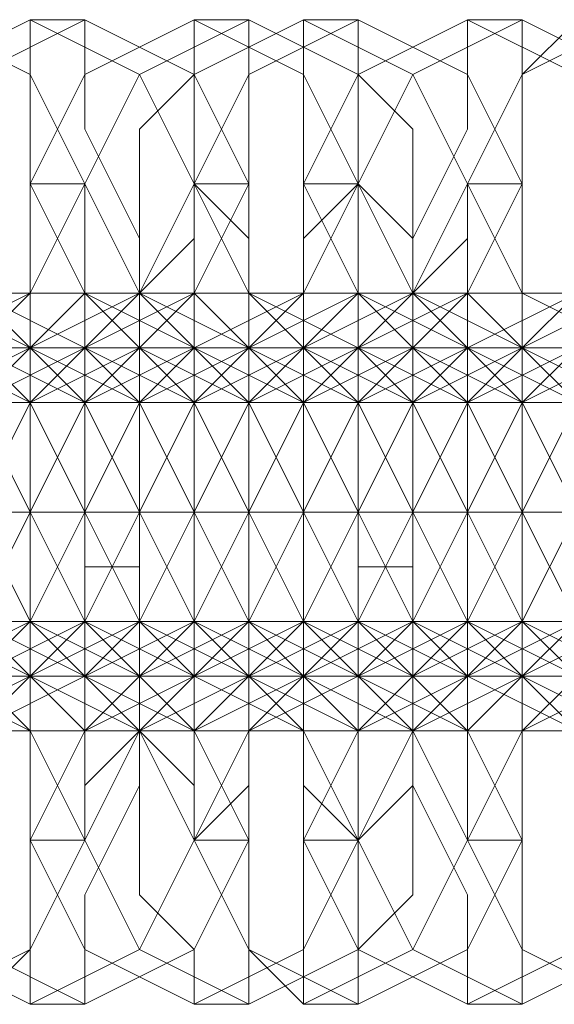
# Model space of a CAD drawing. Units: millimetres. Extents: x 1553 to 5732, y -906 to 6894.
# Drawn here: x 2630 to 2641, y 2982 to 3002 of the extents above; entities that cross this region are included whole.
import ezdxf

# ---------------------------------------------------------------- set-up
doc = ezdxf.new("R2010")
doc.units = ezdxf.units.MM
doc.header["$LTSCALE"] = 0.2
doc.layers.add('kæde', color=253, linetype='Continuous', lineweight=9)

msp = doc.modelspace()

# ---------------------------------------------------------------- linework, layer by layer
at = {"layer": 'kæde', "flags": 128}
for points in [[(2627.863, 3001.883), (2630.07, 3000.78), (2630.07, 2998.574), (2630.07, 2996.368), (2627.863, 2995.264), (2625.657, 2996.368), (2624.554, 2998.574), (2625.657, 3000.78), (2627.863, 3001.883)], [(2627.863, 3001.883), (2630.07, 3000.78), (2631.173, 2998.574), (2630.07, 2996.368), (2628.967, 2995.264), (2626.76, 2996.368), (2625.657, 2998.574), (2626.76, 3000.78), (2627.863, 3001.883)], [(2630.07, 3001.883), (2632.276, 3000.78), (2633.379, 2998.574), (2632.276, 2996.368), (2630.07, 2995.264), (2627.863, 2996.368), (2627.863, 2998.574), (2627.863, 3000.78), (2630.07, 3001.883)], [(2631.173, 3001.883), (2633.379, 3000.78), (2634.482, 2998.574), (2633.379, 2996.368), (2631.173, 2995.264), (2628.967, 2996.368), (2627.863, 2998.574), (2628.967, 3000.78), (2631.173, 3001.883)], [(2633.379, 3001.883), (2635.585, 3000.78), (2636.688, 2998.574), (2635.585, 2996.368), (2633.379, 2995.264), (2631.173, 2996.368), (2630.07, 2998.574), (2631.173, 3000.78), (2633.379, 3001.883)], [(2631.173, 2982.027), (2631.173, 2983.13), (2631.173, 2984.233), (2632.276, 2986.439), (2632.276, 2988.646), (2632.276, 2991.955), (2632.276, 2995.264), (2632.276, 2997.471), (2631.173, 2999.677), (2631.173, 3000.78), (2631.173, 3001.883), (2630.07, 3001.883), (2630.07, 3000.78), (2630.07, 2999.677), (2630.07, 2997.471), (2630.07, 2995.264), (2630.07, 2991.955), (2630.07, 2988.646), (2630.07, 2986.439), (2630.07, 2984.233), (2630.07, 2983.13), (2630.07, 2982.027)], [(2634.482, 3001.883), (2636.688, 3000.78), (2636.688, 2998.574), (2636.688, 2996.368), (2634.482, 2995.264), (2632.276, 2996.368), (2631.173, 2998.574), (2632.276, 3000.78), (2634.482, 3001.883)], [(2634.482, 2982.027), (2634.482, 2983.13), (2634.482, 2984.233), (2634.482, 2986.439), (2634.482, 2988.646), (2634.482, 2991.955), (2634.482, 2995.264), (2634.482, 2997.471), (2634.482, 2999.677), (2634.482, 3000.78), (2634.482, 3001.883), (2633.379, 3001.883), (2633.379, 3000.78), (2632.276, 2999.677), (2632.276, 2997.471), (2632.276, 2995.264), (2632.276, 2991.955), (2632.276, 2988.646), (2632.276, 2986.439), (2632.276, 2984.233), (2633.379, 2983.13), (2633.379, 2982.027)], [(2635.585, 3001.883), (2637.792, 3000.78), (2638.895, 2998.574), (2637.792, 2996.368), (2635.585, 2995.264), (2634.482, 2996.368), (2633.379, 2998.574), (2633.379, 3000.78), (2635.585, 3001.883)], [(2636.688, 3001.883), (2638.895, 3000.78), (2639.998, 2998.574), (2638.895, 2996.368), (2636.688, 2995.264), (2634.482, 2996.368), (2633.379, 2998.574), (2634.482, 3000.78), (2636.688, 3001.883)], [(2638.895, 3001.883), (2641.101, 3000.78), (2642.204, 2998.574), (2641.101, 2996.368), (2638.895, 2995.264), (2636.688, 2996.368), (2635.585, 2998.574), (2636.688, 3000.78), (2638.895, 3001.883)], [(2636.688, 2982.027), (2636.688, 2983.13), (2637.792, 2984.233), (2637.792, 2986.439), (2637.792, 2988.646), (2637.792, 2991.955), (2637.792, 2995.264), (2637.792, 2997.471), (2637.792, 2999.677), (2636.688, 3000.78), (2636.688, 3001.883), (2635.585, 3001.883), (2635.585, 3000.78), (2635.585, 2999.677), (2635.585, 2997.471), (2635.585, 2995.264), (2635.585, 2991.955), (2635.585, 2988.646), (2635.585, 2986.439), (2635.585, 2984.233), (2635.585, 2983.13), (2635.585, 2982.027)], [(2639.998, 3001.883), (2642.204, 3000.78), (2642.204, 2998.574), (2642.204, 2996.368), (2639.998, 2995.264), (2637.792, 2996.368), (2636.688, 2998.574), (2637.792, 3000.78), (2639.998, 3001.883)], [(2639.998, 2982.027), (2639.998, 2983.13), (2639.998, 2984.233), (2639.998, 2986.439), (2639.998, 2988.646), (2639.998, 2991.955), (2639.998, 2995.264), (2639.998, 2997.471), (2639.998, 2999.677), (2639.998, 3000.78), (2639.998, 3001.883), (2638.895, 3001.883), (2638.895, 3000.78), (2638.895, 2999.677), (2637.792, 2997.471), (2637.792, 2995.264), (2637.792, 2991.955), (2637.792, 2988.646), (2637.792, 2986.439), (2638.895, 2984.233), (2638.895, 2983.13), (2638.895, 2982.027)], [(2641.101, 3001.883), (2643.307, 3000.78), (2644.41, 2998.574), (2643.307, 2996.368), (2642.204, 2995.264), (2639.998, 2996.368), (2638.895, 2998.574), (2639.998, 3000.78), (2641.101, 3001.883)], [(2642.204, 3001.883), (2644.41, 3000.78), (2645.513, 2998.574), (2644.41, 2996.368), (2642.204, 2995.264), (2639.998, 2996.368), (2639.998, 2998.574), (2639.998, 3000.78), (2642.204, 3001.883)], [(2631.173, 2985.336), (2631.173, 2986.439), (2631.173, 2987.543), (2631.173, 2989.749), (2631.173, 2991.955), (2631.173, 2994.161), (2631.173, 2996.368), (2631.173, 2997.471), (2631.173, 2998.574), (2630.07, 2998.574), (2630.07, 2997.471), (2630.07, 2996.368), (2630.07, 2994.161), (2630.07, 2991.955), (2630.07, 2989.749), (2630.07, 2987.543), (2630.07, 2986.439), (2630.07, 2985.336)], [(2631.173, 2985.336), (2631.173, 2986.439), (2632.276, 2987.543), (2632.276, 2989.749), (2632.276, 2991.955), (2632.276, 2994.161), (2632.276, 2996.368), (2631.173, 2998.574), (2630.07, 2998.574), (2630.07, 2996.368), (2630.07, 2994.161), (2630.07, 2991.955), (2630.07, 2989.749), (2630.07, 2987.543), (2630.07, 2986.439), (2630.07, 2985.336)], [(2633.379, 2985.336), (2634.482, 2986.439), (2634.482, 2987.543), (2634.482, 2989.749), (2634.482, 2991.955), (2634.482, 2994.161), (2634.482, 2996.368), (2634.482, 2997.471), (2633.379, 2998.574), (2633.379, 2997.471), (2632.276, 2996.368), (2632.276, 2994.161), (2632.276, 2991.955), (2632.276, 2989.749), (2632.276, 2987.543), (2633.379, 2986.439)], [(2633.379, 2998.574), (2633.379, 2997.471), (2633.379, 2996.368), (2633.379, 2994.161), (2633.379, 2991.955), (2633.379, 2989.749), (2633.379, 2987.543), (2633.379, 2986.439), (2633.379, 2985.336), (2634.482, 2985.336), (2634.482, 2986.439), (2634.482, 2987.543), (2634.482, 2989.749), (2634.482, 2991.955), (2634.482, 2994.161), (2634.482, 2996.368), (2634.482, 2997.471), (2634.482, 2998.574)], [(2636.688, 2985.336), (2636.688, 2986.439), (2636.688, 2987.543), (2636.688, 2989.749), (2636.688, 2991.955), (2636.688, 2994.161), (2636.688, 2996.368), (2636.688, 2997.471), (2636.688, 2998.574), (2635.585, 2998.574), (2635.585, 2997.471), (2635.585, 2996.368), (2635.585, 2994.161), (2635.585, 2991.955), (2635.585, 2989.749), (2635.585, 2987.543), (2635.585, 2986.439), (2635.585, 2985.336)], [(2636.688, 2998.574), (2635.585, 2997.471), (2635.585, 2996.368), (2635.585, 2994.161), (2635.585, 2991.955), (2635.585, 2989.749), (2635.585, 2987.543), (2635.585, 2986.439), (2636.688, 2985.336), (2637.792, 2986.439), (2637.792, 2987.543), (2637.792, 2989.749), (2637.792, 2991.955), (2637.792, 2994.161), (2637.792, 2996.368), (2637.792, 2997.471)], [(2639.998, 2985.336), (2639.998, 2987.543), (2639.998, 2989.749), (2639.998, 2991.955), (2639.998, 2994.161), (2639.998, 2996.368), (2639.998, 2997.471), (2639.998, 2998.574), (2638.895, 2998.574), (2638.895, 2997.471), (2637.792, 2996.368), (2637.792, 2994.161), (2637.792, 2991.955), (2637.792, 2989.749), (2637.792, 2987.543), (2638.895, 2985.336)], [(2639.998, 2998.574), (2638.895, 2998.574), (2638.895, 2997.471), (2638.895, 2996.368), (2638.895, 2994.161), (2638.895, 2991.955), (2638.895, 2989.749), (2638.895, 2987.543), (2638.895, 2986.439), (2638.895, 2985.336), (2639.998, 2985.336), (2639.998, 2986.439), (2639.998, 2987.543), (2639.998, 2989.749), (2639.998, 2991.955), (2639.998, 2994.161), (2639.998, 2996.368), (2639.998, 2997.471)], [(2630.07, 2995.264), (2628.967, 2996.368), (2626.76, 2996.368), (2624.554, 2996.368), (2624.554, 2995.264), (2624.554, 2994.161), (2626.76, 2994.161), (2628.967, 2994.161), (2630.07, 2995.264)], [(2625.657, 2995.264), (2626.76, 2994.161), (2628.967, 2994.161), (2631.173, 2994.161), (2632.276, 2995.264), (2631.173, 2996.368), (2628.967, 2996.368), (2626.76, 2996.368), (2625.657, 2995.264)], [(2633.379, 2995.264), (2632.276, 2996.368), (2630.07, 2996.368), (2627.863, 2996.368), (2626.76, 2995.264), (2627.863, 2994.161), (2630.07, 2994.161), (2632.276, 2994.161), (2633.379, 2995.264)], [(2628.967, 2995.264), (2630.07, 2994.161), (2632.276, 2994.161), (2633.379, 2994.161), (2634.482, 2995.264), (2633.379, 2996.368), (2631.173, 2996.368), (2630.07, 2996.368), (2628.967, 2995.264)], [(2635.585, 2995.264), (2634.482, 2996.368), (2633.379, 2996.368), (2631.173, 2996.368), (2630.07, 2995.264), (2630.07, 2994.161), (2632.276, 2994.161), (2634.482, 2994.161), (2635.585, 2995.264)], [(2631.173, 2995.264), (2632.276, 2994.161), (2634.482, 2994.161), (2636.688, 2994.161), (2637.792, 2995.264), (2636.688, 2996.368), (2634.482, 2996.368), (2632.276, 2996.368), (2631.173, 2995.264)], [(2638.895, 2995.264), (2637.792, 2996.368), (2635.585, 2996.368), (2633.379, 2996.368), (2632.276, 2995.264), (2633.379, 2994.161), (2635.585, 2994.161), (2637.792, 2994.161), (2638.895, 2995.264)], [(2634.482, 2995.264), (2635.585, 2994.161), (2637.792, 2994.161), (2639.998, 2994.161), (2639.998, 2995.264), (2638.895, 2996.368), (2637.792, 2996.368), (2635.585, 2996.368), (2634.482, 2995.264)], [(2641.101, 2995.264), (2641.101, 2996.368), (2638.895, 2996.368), (2636.688, 2996.368), (2635.585, 2995.264), (2636.688, 2994.161), (2638.895, 2994.161), (2639.998, 2994.161), (2641.101, 2995.264)], [(2636.688, 2995.264), (2637.792, 2994.161), (2639.998, 2994.161), (2642.204, 2994.161), (2643.307, 2995.264), (2642.204, 2996.368), (2639.998, 2996.368), (2637.792, 2996.368), (2636.688, 2995.264)], [(2644.41, 2995.264), (2643.307, 2996.368), (2641.101, 2996.368), (2638.895, 2996.368), (2637.792, 2995.264), (2638.895, 2994.161), (2641.101, 2994.161), (2643.307, 2994.161), (2644.41, 2995.264)], [(2639.998, 2995.264), (2641.101, 2994.161), (2643.307, 2994.161), (2645.513, 2994.161), (2645.513, 2995.264), (2645.513, 2996.368), (2643.307, 2996.368), (2641.101, 2996.368), (2639.998, 2995.264)], [(2620.141, 2995.264), (2621.245, 2995.264), (2622.348, 2995.264), (2623.451, 2995.264), (2624.554, 2995.264), (2625.657, 2995.264), (2626.76, 2995.264), (2627.863, 2995.264), (2628.967, 2995.264), (2630.07, 2995.264), (2631.173, 2995.264), (2632.276, 2995.264), (2633.379, 2995.264), (2632.276, 2995.264), (2631.173, 2995.264), (2630.07, 2995.264), (2628.967, 2995.264), (2627.863, 2995.264), (2626.76, 2995.264), (2625.657, 2995.264), (2624.554, 2995.264), (2623.451, 2995.264), (2622.348, 2995.264), (2621.245, 2995.264)], [(2626.76, 2988.646), (2628.967, 2989.749), (2630.07, 2991.955), (2628.967, 2994.161), (2626.76, 2995.264), (2624.554, 2994.161), (2623.451, 2991.955), (2624.554, 2989.749), (2626.76, 2988.646)], [(2627.863, 2995.264), (2630.07, 2994.161), (2631.173, 2991.955), (2630.07, 2989.749), (2627.863, 2988.646), (2625.657, 2989.749), (2624.554, 2991.955), (2625.657, 2994.161), (2627.863, 2995.264)], [(2628.967, 2995.264), (2631.173, 2994.161), (2632.276, 2991.955), (2631.173, 2989.749), (2628.967, 2988.646), (2626.76, 2989.749), (2625.657, 2991.955), (2626.76, 2994.161), (2628.967, 2995.264)], [(2627.863, 2995.264), (2630.07, 2994.161), (2631.173, 2991.955), (2630.07, 2989.749), (2627.863, 2988.646), (2625.657, 2989.749), (2625.657, 2991.955), (2625.657, 2994.161), (2627.863, 2995.264)], [(2627.863, 2988.646), (2626.76, 2989.749), (2625.657, 2991.955), (2626.76, 2994.161), (2627.863, 2995.264), (2628.967, 2994.161), (2630.07, 2991.955), (2628.967, 2989.749), (2627.863, 2988.646)], [(2630.07, 2988.646), (2632.276, 2989.749), (2632.276, 2991.955), (2632.276, 2994.161), (2630.07, 2995.264), (2627.863, 2994.161), (2626.76, 2991.955), (2627.863, 2989.749), (2630.07, 2988.646)], [(2627.863, 2995.264), (2626.76, 2994.161), (2626.76, 2991.955), (2626.76, 2989.749), (2627.863, 2988.646), (2628.967, 2989.749), (2630.07, 2991.955), (2628.967, 2994.161), (2627.863, 2995.264)], [(2631.173, 2995.264), (2633.379, 2994.161), (2634.482, 2991.955), (2633.379, 2989.749), (2631.173, 2988.646), (2628.967, 2989.749), (2627.863, 2991.955), (2628.967, 2994.161), (2631.173, 2995.264)], [(2631.173, 2995.264), (2632.276, 2994.161), (2633.379, 2991.955), (2632.276, 2989.749), (2631.173, 2988.646), (2628.967, 2989.749), (2627.863, 2991.955), (2628.967, 2994.161), (2631.173, 2995.264)], [(2628.967, 2995.264), (2630.07, 2994.161), (2630.07, 2991.955), (2630.07, 2989.749), (2628.967, 2988.646), (2627.863, 2989.749), (2627.863, 2991.955), (2627.863, 2994.161), (2628.967, 2995.264)], [(2632.276, 2995.264), (2633.379, 2994.161), (2634.482, 2991.955), (2634.482, 2989.749), (2632.276, 2988.646), (2630.07, 2989.749), (2628.967, 2991.955), (2630.07, 2994.161), (2632.276, 2995.264)], [(2631.173, 2995.264), (2630.07, 2994.161), (2628.967, 2991.955), (2630.07, 2989.749), (2631.173, 2988.646), (2632.276, 2989.749), (2632.276, 2991.955), (2632.276, 2994.161), (2631.173, 2995.264)], [(2630.07, 2988.646), (2631.173, 2989.749), (2631.173, 2991.955), (2631.173, 2994.161), (2630.07, 2995.264), (2628.967, 2994.161), (2628.967, 2991.955), (2628.967, 2989.749), (2630.07, 2988.646)], [(2631.173, 2988.646), (2628.967, 2989.749), (2628.967, 2991.955), (2628.967, 2994.161), (2631.173, 2995.264), (2632.276, 2994.161), (2632.276, 2991.955), (2632.276, 2989.749), (2631.173, 2988.646)], [(2633.379, 2995.264), (2635.585, 2994.161), (2636.688, 2991.955), (2635.585, 2989.749), (2633.379, 2988.646), (2631.173, 2989.749), (2630.07, 2991.955), (2631.173, 2994.161), (2633.379, 2995.264)], [(2632.276, 2988.646), (2634.482, 2989.749), (2635.585, 2991.955), (2634.482, 2994.161), (2632.276, 2995.264), (2630.07, 2994.161), (2630.07, 2991.955), (2630.07, 2989.749), (2632.276, 2988.646)], [(2632.276, 2995.264), (2632.276, 2994.161), (2633.379, 2991.955), (2632.276, 2989.749), (2632.276, 2988.646), (2631.173, 2989.749), (2630.07, 2991.955), (2631.173, 2994.161), (2632.276, 2995.264)], [(2634.482, 2995.264), (2636.688, 2994.161), (2637.792, 2991.955), (2636.688, 2989.749), (2634.482, 2988.646), (2632.276, 2989.749), (2631.173, 2991.955), (2632.276, 2994.161), (2634.482, 2995.264)], [(2633.379, 2995.264), (2635.585, 2994.161), (2636.688, 2991.955), (2635.585, 2989.749), (2633.379, 2988.646), (2631.173, 2989.749), (2631.173, 2991.955), (2631.173, 2994.161), (2633.379, 2995.264)], [(2632.276, 2995.264), (2631.173, 2995.264), (2632.276, 2995.264), (2633.379, 2995.264), (2634.482, 2995.264), (2635.585, 2995.264), (2636.688, 2995.264), (2637.792, 2995.264), (2638.895, 2995.264), (2639.998, 2995.264), (2641.101, 2995.264), (2642.204, 2995.264), (2643.307, 2995.264), (2644.41, 2995.264), (2643.307, 2995.264), (2642.204, 2995.264), (2641.101, 2995.264), (2639.998, 2995.264), (2638.895, 2995.264), (2637.792, 2995.264), (2636.688, 2995.264), (2635.585, 2995.264), (2634.482, 2995.264), (2633.379, 2995.264)], [(2632.276, 2988.646), (2633.379, 2989.749), (2634.482, 2991.955), (2633.379, 2994.161), (2632.276, 2995.264), (2632.276, 2994.161), (2631.173, 2991.955), (2632.276, 2989.749), (2632.276, 2988.646)], [(2635.585, 2988.646), (2637.792, 2989.749), (2638.895, 2991.955), (2637.792, 2994.161), (2635.585, 2995.264), (2633.379, 2994.161), (2632.276, 2991.955), (2633.379, 2989.749), (2635.585, 2988.646)], [(2633.379, 2995.264), (2632.276, 2994.161), (2632.276, 2991.955), (2632.276, 2989.749), (2633.379, 2988.646), (2634.482, 2989.749), (2635.585, 2991.955), (2634.482, 2994.161), (2633.379, 2995.264)], [(2633.379, 2988.646), (2632.276, 2989.749), (2632.276, 2991.955), (2632.276, 2994.161), (2633.379, 2995.264), (2634.482, 2994.161), (2635.585, 2991.955), (2634.482, 2989.749), (2633.379, 2988.646)], [(2636.688, 2995.264), (2638.895, 2994.161), (2639.998, 2991.955), (2638.895, 2989.749), (2636.688, 2988.646), (2634.482, 2989.749), (2633.379, 2991.955), (2634.482, 2994.161), (2636.688, 2995.264)], [(2636.688, 2995.264), (2638.895, 2994.161), (2638.895, 2991.955), (2638.895, 2989.749), (2636.688, 2988.646), (2634.482, 2989.749), (2633.379, 2991.955), (2634.482, 2994.161), (2636.688, 2995.264)], [(2634.482, 2995.264), (2635.585, 2994.161), (2635.585, 2991.955), (2635.585, 2989.749), (2634.482, 2988.646), (2633.379, 2989.749), (2633.379, 2991.955), (2633.379, 2994.161), (2634.482, 2995.264)], [(2637.792, 2995.264), (2639.998, 2994.161), (2639.998, 2991.955), (2639.998, 2989.749), (2637.792, 2988.646), (2635.585, 2989.749), (2634.482, 2991.955), (2635.585, 2994.161), (2637.792, 2995.264)], [(2636.688, 2995.264), (2635.585, 2994.161), (2634.482, 2991.955), (2635.585, 2989.749), (2636.688, 2988.646), (2637.792, 2989.749), (2637.792, 2991.955), (2637.792, 2994.161), (2636.688, 2995.264)], [(2635.585, 2988.646), (2636.688, 2989.749), (2636.688, 2991.955), (2636.688, 2994.161), (2635.585, 2995.264), (2634.482, 2994.161), (2634.482, 2991.955), (2634.482, 2989.749), (2635.585, 2988.646)], [(2636.688, 2988.646), (2635.585, 2989.749), (2634.482, 2991.955), (2635.585, 2994.161), (2636.688, 2995.264), (2637.792, 2994.161), (2637.792, 2991.955), (2637.792, 2989.749), (2636.688, 2988.646)], [(2637.792, 2988.646), (2639.998, 2989.749), (2641.101, 2991.955), (2639.998, 2994.161), (2637.792, 2995.264), (2635.585, 2994.161), (2635.585, 2991.955), (2636.688, 2989.749), (2637.792, 2988.646)], [(2637.792, 2995.264), (2637.792, 2994.161), (2638.895, 2991.955), (2637.792, 2989.749), (2637.792, 2988.646), (2636.688, 2989.749), (2635.585, 2991.955), (2636.688, 2994.161), (2637.792, 2995.264)], [(2638.895, 2995.264), (2641.101, 2994.161), (2642.204, 2991.955), (2641.101, 2989.749), (2639.998, 2988.646), (2637.792, 2989.749), (2636.688, 2991.955), (2637.792, 2994.161), (2638.895, 2995.264)], [(2638.895, 2995.264), (2641.101, 2994.161), (2642.204, 2991.955), (2641.101, 2989.749), (2638.895, 2988.646), (2636.688, 2989.749), (2636.688, 2991.955), (2636.688, 2994.161), (2638.895, 2995.264)], [(2637.792, 2995.264), (2636.688, 2995.264), (2637.792, 2995.264), (2638.895, 2995.264), (2639.998, 2995.264), (2641.101, 2995.264), (2642.204, 2995.264), (2643.307, 2995.264), (2644.41, 2995.264), (2645.513, 2995.264), (2646.617, 2995.264), (2647.72, 2995.264), (2648.823, 2995.264), (2649.926, 2995.264), (2648.823, 2995.264), (2647.72, 2995.264), (2646.617, 2995.264), (2645.513, 2995.264), (2644.41, 2995.264), (2643.307, 2995.264), (2642.204, 2995.264), (2641.101, 2995.264), (2639.998, 2995.264), (2638.895, 2995.264)], [(2637.792, 2988.646), (2638.895, 2989.749), (2639.998, 2991.955), (2638.895, 2994.161), (2637.792, 2995.264), (2637.792, 2994.161), (2636.688, 2991.955), (2637.792, 2989.749), (2637.792, 2988.646)], [(2639.998, 2995.264), (2642.204, 2994.161), (2643.307, 2991.955), (2642.204, 2989.749), (2639.998, 2988.646), (2637.792, 2989.749), (2637.792, 2991.955), (2637.792, 2994.161), (2639.998, 2995.264)], [(2641.101, 2988.646), (2643.307, 2989.749), (2644.41, 2991.955), (2643.307, 2994.161), (2641.101, 2995.264), (2638.895, 2994.161), (2637.792, 2991.955), (2638.895, 2989.749), (2641.101, 2988.646)], [(2638.895, 2995.264), (2637.792, 2994.161), (2637.792, 2991.955), (2637.792, 2989.749), (2638.895, 2988.646), (2641.101, 2989.749), (2641.101, 2991.955), (2641.101, 2994.161), (2638.895, 2995.264)], [(2638.895, 2988.646), (2637.792, 2989.749), (2637.792, 2991.955), (2637.792, 2994.161), (2638.895, 2995.264), (2639.998, 2994.161), (2641.101, 2991.955), (2639.998, 2989.749), (2638.895, 2988.646)], [(2642.204, 2995.264), (2644.41, 2994.161), (2645.513, 2991.955), (2644.41, 2989.749), (2642.204, 2988.646), (2639.998, 2989.749), (2638.895, 2991.955), (2639.998, 2994.161), (2642.204, 2995.264)], [(2642.204, 2995.264), (2644.41, 2994.161), (2644.41, 2991.955), (2644.41, 2989.749), (2642.204, 2988.646), (2639.998, 2989.749), (2638.895, 2991.955), (2639.998, 2994.161), (2642.204, 2995.264)], [(2639.998, 2995.264), (2641.101, 2994.161), (2641.101, 2991.955), (2641.101, 2989.749), (2639.998, 2988.646), (2638.895, 2989.749), (2638.895, 2991.955), (2638.895, 2994.161), (2639.998, 2995.264)], [(2643.307, 2995.264), (2645.513, 2994.161), (2646.617, 2991.955), (2645.513, 2989.749), (2643.307, 2988.646), (2641.101, 2989.749), (2639.998, 2991.955), (2641.101, 2994.161), (2643.307, 2995.264)], [(2642.204, 2995.264), (2641.101, 2994.161), (2639.998, 2991.955), (2641.101, 2989.749), (2642.204, 2988.646), (2643.307, 2989.749), (2644.41, 2991.955), (2643.307, 2994.161), (2642.204, 2995.264)], [(2641.101, 2988.646), (2642.204, 2989.749), (2642.204, 2991.955), (2642.204, 2994.161), (2641.101, 2995.264), (2639.998, 2994.161), (2639.998, 2991.955), (2639.998, 2989.749), (2641.101, 2988.646)], [(2642.204, 2988.646), (2641.101, 2989.749), (2639.998, 2991.955), (2641.101, 2994.161), (2642.204, 2995.264), (2643.307, 2994.161), (2643.307, 2991.955), (2643.307, 2989.749), (2642.204, 2988.646)], [(2627.863, 2991.955), (2628.967, 2991.955), (2630.07, 2991.955), (2631.173, 2991.955), (2632.276, 2991.955), (2633.379, 2991.955), (2632.276, 2991.955), (2631.173, 2991.955), (2630.07, 2991.955), (2628.967, 2991.955), (2627.863, 2991.955), (2626.76, 2991.955)], [(2631.173, 2990.852), (2631.173, 2991.955), (2632.276, 2991.955), (2632.276, 2990.852), (2631.173, 2990.852)], [(2631.173, 2991.955), (2632.276, 2991.955), (2633.379, 2991.955), (2634.482, 2991.955), (2635.585, 2991.955), (2636.688, 2991.955), (2637.792, 2991.955), (2638.895, 2991.955), (2637.792, 2991.955), (2636.688, 2991.955), (2635.585, 2991.955), (2634.482, 2991.955), (2633.379, 2991.955), (2632.276, 2991.955)], [(2634.482, 2990.852), (2634.482, 2991.955), (2634.482, 2990.852)], [(2636.688, 2990.852), (2636.688, 2991.955), (2637.792, 2991.955), (2637.792, 2990.852), (2636.688, 2990.852)], [(2637.792, 2991.955), (2636.688, 2991.955), (2637.792, 2991.955), (2638.895, 2991.955), (2639.998, 2991.955), (2641.101, 2991.955), (2642.204, 2991.955), (2643.307, 2991.955), (2644.41, 2991.955), (2643.307, 2991.955), (2642.204, 2991.955), (2641.101, 2991.955), (2639.998, 2991.955), (2638.895, 2991.955)], [(2639.998, 2990.852), (2639.998, 2991.955), (2639.998, 2990.852)], [(2630.07, 2988.646), (2628.967, 2987.543), (2626.76, 2987.543), (2624.554, 2987.543), (2624.554, 2988.646), (2624.554, 2989.749), (2626.76, 2989.749), (2628.967, 2989.749), (2630.07, 2988.646)], [(2625.657, 2988.646), (2626.76, 2989.749), (2628.967, 2989.749), (2631.173, 2989.749), (2632.276, 2988.646), (2631.173, 2987.543), (2628.967, 2987.543), (2626.76, 2987.543), (2625.657, 2988.646)], [(2633.379, 2988.646), (2632.276, 2987.543), (2630.07, 2987.543), (2627.863, 2987.543), (2626.76, 2988.646), (2627.863, 2989.749), (2630.07, 2989.749), (2632.276, 2989.749), (2633.379, 2988.646)], [(2628.967, 2988.646), (2630.07, 2989.749), (2632.276, 2989.749), (2633.379, 2989.749), (2634.482, 2988.646), (2633.379, 2987.543), (2631.173, 2987.543), (2630.07, 2987.543), (2628.967, 2988.646)], [(2635.585, 2988.646), (2634.482, 2987.543), (2633.379, 2987.543), (2631.173, 2987.543), (2630.07, 2988.646), (2630.07, 2989.749), (2632.276, 2989.749), (2634.482, 2989.749), (2635.585, 2988.646)], [(2631.173, 2988.646), (2632.276, 2989.749), (2634.482, 2989.749), (2636.688, 2989.749), (2637.792, 2988.646), (2636.688, 2987.543), (2634.482, 2987.543), (2632.276, 2987.543), (2631.173, 2988.646)], [(2638.895, 2988.646), (2637.792, 2987.543), (2635.585, 2987.543), (2633.379, 2987.543), (2632.276, 2988.646), (2633.379, 2989.749), (2635.585, 2989.749), (2637.792, 2989.749), (2638.895, 2988.646)], [(2634.482, 2988.646), (2635.585, 2989.749), (2637.792, 2989.749), (2639.998, 2989.749), (2639.998, 2988.646), (2638.895, 2987.543), (2637.792, 2987.543), (2635.585, 2987.543), (2634.482, 2988.646)], [(2641.101, 2988.646), (2641.101, 2987.543), (2638.895, 2987.543), (2636.688, 2987.543), (2635.585, 2988.646), (2636.688, 2989.749), (2638.895, 2989.749), (2639.998, 2989.749), (2641.101, 2988.646)], [(2636.688, 2988.646), (2637.792, 2989.749), (2639.998, 2989.749), (2642.204, 2989.749), (2643.307, 2988.646), (2642.204, 2987.543), (2639.998, 2987.543), (2637.792, 2987.543), (2636.688, 2988.646)], [(2644.41, 2988.646), (2643.307, 2987.543), (2641.101, 2987.543), (2638.895, 2987.543), (2637.792, 2988.646), (2638.895, 2989.749), (2641.101, 2989.749), (2643.307, 2989.749), (2644.41, 2988.646)], [(2639.998, 2988.646), (2641.101, 2989.749), (2643.307, 2989.749), (2645.513, 2989.749), (2645.513, 2988.646), (2645.513, 2987.543), (2643.307, 2987.543), (2641.101, 2987.543), (2639.998, 2988.646)], [(2620.141, 2988.646), (2621.245, 2988.646), (2622.348, 2988.646), (2623.451, 2988.646), (2624.554, 2988.646), (2625.657, 2988.646), (2626.76, 2988.646), (2627.863, 2988.646), (2628.967, 2988.646), (2630.07, 2988.646), (2631.173, 2988.646), (2632.276, 2988.646), (2633.379, 2988.646), (2632.276, 2988.646), (2631.173, 2988.646), (2630.07, 2988.646), (2628.967, 2988.646), (2627.863, 2988.646), (2626.76, 2988.646), (2625.657, 2988.646), (2624.554, 2988.646), (2623.451, 2988.646), (2622.348, 2988.646), (2621.245, 2988.646)], [(2627.863, 2982.027), (2630.07, 2983.13), (2630.07, 2985.336), (2630.07, 2987.543), (2627.863, 2988.646), (2625.657, 2987.543), (2624.554, 2985.336), (2625.657, 2983.13), (2627.863, 2982.027)], [(2628.967, 2982.027), (2630.07, 2983.13), (2631.173, 2985.336), (2630.07, 2987.543), (2627.863, 2988.646), (2626.76, 2987.543), (2625.657, 2985.336), (2626.76, 2983.13), (2628.967, 2982.027)], [(2630.07, 2982.027), (2632.276, 2983.13), (2633.379, 2985.336), (2632.276, 2987.543), (2630.07, 2988.646), (2627.863, 2987.543), (2627.863, 2985.336), (2627.863, 2983.13), (2630.07, 2982.027)], [(2631.173, 2982.027), (2633.379, 2983.13), (2634.482, 2985.336), (2633.379, 2987.543), (2631.173, 2988.646), (2628.967, 2987.543), (2627.863, 2985.336), (2628.967, 2983.13), (2631.173, 2982.027)], [(2633.379, 2982.027), (2635.585, 2983.13), (2636.688, 2985.336), (2635.585, 2987.543), (2633.379, 2988.646), (2631.173, 2987.543), (2630.07, 2985.336), (2631.173, 2983.13), (2633.379, 2982.027)], [(2634.482, 2982.027), (2636.688, 2983.13), (2636.688, 2985.336), (2636.688, 2987.543), (2634.482, 2988.646), (2632.276, 2987.543), (2631.173, 2985.336), (2632.276, 2983.13), (2634.482, 2982.027)], [(2632.276, 2988.646), (2631.173, 2988.646), (2632.276, 2988.646), (2633.379, 2988.646), (2634.482, 2988.646), (2635.585, 2988.646), (2636.688, 2988.646), (2637.792, 2988.646), (2638.895, 2988.646), (2639.998, 2988.646), (2641.101, 2988.646), (2642.204, 2988.646), (2643.307, 2988.646), (2644.41, 2988.646), (2643.307, 2988.646), (2642.204, 2988.646), (2641.101, 2988.646), (2639.998, 2988.646), (2638.895, 2988.646), (2637.792, 2988.646), (2636.688, 2988.646), (2635.585, 2988.646), (2634.482, 2988.646), (2633.379, 2988.646)], [(2635.585, 2982.027), (2637.792, 2983.13), (2638.895, 2985.336), (2637.792, 2987.543), (2635.585, 2988.646), (2633.379, 2987.543), (2633.379, 2985.336), (2634.482, 2983.13), (2635.585, 2982.027)], [(2636.688, 2982.027), (2638.895, 2983.13), (2639.998, 2985.336), (2638.895, 2987.543), (2636.688, 2988.646), (2634.482, 2987.543), (2633.379, 2985.336), (2634.482, 2983.13), (2636.688, 2982.027)], [(2638.895, 2982.027), (2641.101, 2983.13), (2642.204, 2985.336), (2641.101, 2987.543), (2638.895, 2988.646), (2636.688, 2987.543), (2635.585, 2985.336), (2636.688, 2983.13), (2638.895, 2982.027)], [(2639.998, 2982.027), (2642.204, 2983.13), (2642.204, 2985.336), (2642.204, 2987.543), (2639.998, 2988.646), (2637.792, 2987.543), (2636.688, 2985.336), (2637.792, 2983.13), (2639.998, 2982.027)], [(2637.792, 2988.646), (2636.688, 2988.646), (2637.792, 2988.646), (2638.895, 2988.646), (2639.998, 2988.646), (2641.101, 2988.646), (2642.204, 2988.646), (2643.307, 2988.646), (2644.41, 2988.646), (2645.513, 2988.646), (2646.617, 2988.646), (2647.72, 2988.646), (2648.823, 2988.646), (2649.926, 2988.646), (2648.823, 2988.646), (2647.72, 2988.646), (2646.617, 2988.646), (2645.513, 2988.646), (2644.41, 2988.646), (2643.307, 2988.646), (2642.204, 2988.646), (2641.101, 2988.646), (2639.998, 2988.646), (2638.895, 2988.646)], [(2642.204, 2982.027), (2643.307, 2983.13), (2644.41, 2985.336), (2643.307, 2987.543), (2641.101, 2988.646), (2639.998, 2987.543), (2638.895, 2985.336), (2639.998, 2983.13), (2642.204, 2982.027)], [(2642.204, 2982.027), (2644.41, 2983.13), (2645.513, 2985.336), (2644.41, 2987.543), (2642.204, 2988.646), (2639.998, 2987.543), (2639.998, 2985.336), (2639.998, 2983.13), (2642.204, 2982.027)]]:
    msp.add_lwpolyline(points, close=True, dxfattribs=at)
for points in [[(2619.038, 2995.264), (2620.141, 2995.264), (2621.245, 2995.264), (2622.348, 2995.264), (2623.451, 2995.264), (2624.554, 2995.264), (2625.657, 2995.264), (2626.76, 2995.264), (2627.863, 2995.264), (2628.967, 2995.264), (2630.07, 2995.264), (2631.173, 2995.264), (2630.07, 2995.264), (2628.967, 2995.264), (2627.863, 2995.264), (2626.76, 2995.264), (2625.657, 2995.264), (2624.554, 2995.264), (2623.451, 2995.264), (2622.348, 2995.264), (2621.245, 2995.264), (2620.141, 2995.264), (2619.038, 2995.264)], [(2619.038, 2995.264), (2620.141, 2995.264), (2620.141, 2994.161), (2620.141, 2991.955), (2621.245, 2991.955), (2622.348, 2991.955), (2623.451, 2991.955), (2624.554, 2991.955), (2625.657, 2991.955), (2625.657, 2994.161), (2625.657, 2995.264), (2626.76, 2995.264), (2627.863, 2995.264), (2628.967, 2995.264), (2630.07, 2995.264), (2631.173, 2995.264), (2632.276, 2995.264), (2633.379, 2995.264), (2634.482, 2995.264), (2635.585, 2995.264), (2636.688, 2995.264), (2637.792, 2995.264), (2638.895, 2995.264)], [(2625.657, 2995.264), (2624.554, 2995.264), (2624.554, 2994.161), (2624.554, 2991.955), (2624.554, 2990.852), (2624.554, 2988.646), (2625.657, 2988.646), (2626.76, 2988.646), (2627.863, 2988.646), (2628.967, 2988.646), (2630.07, 2988.646), (2631.173, 2988.646), (2632.276, 2988.646), (2633.379, 2988.646), (2634.482, 2988.646), (2635.585, 2988.646), (2636.688, 2988.646), (2637.792, 2988.646), (2638.895, 2988.646)], [(2639.998, 2991.955), (2639.998, 2994.161), (2639.998, 2995.264), (2638.895, 2995.264), (2637.792, 2995.264), (2636.688, 2995.264), (2635.585, 2995.264), (2634.482, 2995.264), (2633.379, 2995.264), (2632.276, 2995.264), (2631.173, 2995.264), (2630.07, 2995.264), (2628.967, 2995.264), (2627.863, 2995.264), (2626.76, 2995.264), (2625.657, 2995.264)], [(2641.101, 2995.264), (2639.998, 2995.264), (2638.895, 2995.264), (2637.792, 2995.264), (2636.688, 2995.264), (2635.585, 2995.264), (2634.482, 2995.264), (2633.379, 2995.264), (2632.276, 2995.264), (2631.173, 2995.264), (2630.07, 2995.264), (2628.967, 2995.264)], [(2628.967, 2995.264), (2630.07, 2995.264), (2631.173, 2995.264), (2632.276, 2995.264), (2633.379, 2995.264), (2634.482, 2995.264), (2635.585, 2995.264), (2636.688, 2995.264), (2637.792, 2995.264), (2638.895, 2995.264), (2639.998, 2995.264), (2641.101, 2995.264)], [(2628.967, 2995.264), (2630.07, 2995.264), (2631.173, 2995.264), (2632.276, 2995.264), (2633.379, 2995.264), (2634.482, 2995.264), (2635.585, 2995.264), (2636.688, 2995.264), (2635.585, 2995.264), (2634.482, 2995.264), (2633.379, 2995.264), (2632.276, 2995.264), (2631.173, 2995.264), (2630.07, 2995.264), (2628.967, 2995.264)], [(2631.173, 2991.955), (2631.173, 2994.161), (2631.173, 2995.264), (2630.07, 2995.264), (2630.07, 2994.161), (2630.07, 2991.955), (2630.07, 2989.749), (2630.07, 2988.646), (2631.173, 2988.646), (2631.173, 2989.749), (2631.173, 2990.852)], [(2641.101, 2995.264), (2639.998, 2995.264), (2638.895, 2995.264), (2637.792, 2995.264), (2636.688, 2995.264), (2635.585, 2995.264), (2634.482, 2995.264), (2633.379, 2995.264), (2634.482, 2995.264), (2635.585, 2995.264), (2636.688, 2995.264), (2637.792, 2995.264), (2638.895, 2995.264), (2639.998, 2995.264), (2641.101, 2995.264)], [(2634.482, 2991.955), (2634.482, 2994.161), (2634.482, 2995.264), (2633.379, 2995.264), (2633.379, 2994.161), (2633.379, 2991.955), (2633.379, 2989.749), (2633.379, 2988.646), (2634.482, 2988.646), (2634.482, 2989.749), (2634.482, 2990.852)], [(2636.688, 2990.852), (2636.688, 2989.749), (2636.688, 2988.646), (2635.585, 2988.646), (2635.585, 2989.749), (2635.585, 2991.955), (2635.585, 2994.161), (2635.585, 2995.264), (2636.688, 2995.264), (2636.688, 2994.161), (2636.688, 2991.955), (2635.585, 2991.955), (2634.482, 2991.955), (2635.585, 2991.955), (2636.688, 2991.955), (2637.792, 2991.955), (2638.895, 2991.955), (2639.998, 2991.955), (2641.101, 2991.955)], [(2641.101, 2995.264), (2639.998, 2995.264), (2638.895, 2995.264), (2639.998, 2995.264), (2641.101, 2995.264)], [(2638.895, 2995.264), (2638.895, 2994.161), (2638.895, 2991.955), (2638.895, 2989.749), (2638.895, 2988.646)], [(2619.038, 2991.955), (2620.141, 2991.955), (2621.245, 2991.955), (2622.348, 2991.955), (2623.451, 2991.955), (2624.554, 2991.955), (2625.657, 2991.955), (2626.76, 2991.955), (2627.863, 2991.955), (2628.967, 2991.955), (2630.07, 2991.955), (2631.173, 2991.955), (2630.07, 2991.955), (2628.967, 2991.955), (2627.863, 2991.955), (2626.76, 2991.955), (2625.657, 2991.955), (2624.554, 2991.955), (2623.451, 2991.955), (2622.348, 2991.955), (2621.245, 2991.955), (2620.141, 2991.955), (2619.038, 2991.955)], [(2635.585, 2991.955), (2634.482, 2991.955), (2633.379, 2991.955), (2632.276, 2991.955), (2631.173, 2991.955), (2630.07, 2991.955), (2628.967, 2991.955), (2627.863, 2991.955), (2626.76, 2991.955), (2625.657, 2991.955), (2624.554, 2991.955), (2623.451, 2991.955), (2622.348, 2991.955), (2621.245, 2991.955), (2620.141, 2991.955)], [(2637.792, 2991.955), (2638.895, 2991.955), (2639.998, 2991.955), (2641.101, 2991.955), (2642.204, 2991.955), (2641.101, 2991.955), (2639.998, 2991.955), (2638.895, 2991.955), (2637.792, 2991.955), (2636.688, 2991.955), (2635.585, 2991.955), (2634.482, 2991.955), (2633.379, 2991.955), (2632.276, 2991.955), (2631.173, 2991.955), (2630.07, 2991.955), (2628.967, 2991.955), (2627.863, 2991.955), (2626.76, 2991.955), (2625.657, 2991.955), (2624.554, 2991.955), (2623.451, 2991.955), (2622.348, 2991.955)], [(2641.101, 2991.955), (2639.998, 2991.955), (2638.895, 2991.955), (2637.792, 2991.955), (2636.688, 2991.955), (2635.585, 2991.955), (2634.482, 2991.955), (2633.379, 2991.955), (2632.276, 2991.955), (2631.173, 2991.955), (2630.07, 2991.955), (2628.967, 2991.955)], [(2628.967, 2991.955), (2630.07, 2991.955), (2631.173, 2991.955), (2632.276, 2991.955), (2633.379, 2991.955), (2634.482, 2991.955), (2635.585, 2991.955), (2636.688, 2991.955), (2637.792, 2991.955), (2638.895, 2991.955), (2639.998, 2991.955), (2641.101, 2991.955)], [(2641.101, 2991.955), (2639.998, 2991.955), (2638.895, 2991.955), (2637.792, 2991.955), (2636.688, 2991.955), (2635.585, 2991.955), (2634.482, 2991.955), (2633.379, 2991.955), (2632.276, 2991.955), (2631.173, 2991.955), (2630.07, 2991.955), (2628.967, 2991.955)], [(2628.967, 2991.955), (2630.07, 2991.955), (2631.173, 2991.955), (2632.276, 2991.955), (2633.379, 2991.955), (2634.482, 2991.955), (2635.585, 2991.955), (2636.688, 2991.955), (2637.792, 2991.955), (2638.895, 2991.955), (2639.998, 2991.955), (2641.101, 2991.955)], [(2635.585, 2991.955), (2636.688, 2991.955), (2635.585, 2991.955), (2634.482, 2991.955), (2633.379, 2991.955), (2632.276, 2991.955), (2631.173, 2991.955), (2630.07, 2991.955), (2628.967, 2991.955)], [(2628.967, 2991.955), (2630.07, 2991.955), (2631.173, 2991.955), (2632.276, 2991.955), (2633.379, 2991.955), (2634.482, 2991.955), (2635.585, 2991.955), (2636.688, 2991.955), (2637.792, 2991.955), (2638.895, 2991.955), (2637.792, 2991.955), (2636.688, 2991.955), (2635.585, 2991.955), (2634.482, 2991.955), (2633.379, 2991.955), (2632.276, 2991.955), (2631.173, 2991.955), (2630.07, 2991.955), (2628.967, 2991.955)], [(2628.967, 2991.955), (2630.07, 2991.955), (2628.967, 2991.955)], [(2628.967, 2991.955), (2630.07, 2991.955), (2631.173, 2991.955), (2632.276, 2991.955), (2633.379, 2991.955), (2634.482, 2991.955), (2635.585, 2991.955), (2636.688, 2991.955), (2637.792, 2991.955), (2638.895, 2991.955), (2639.998, 2991.955), (2641.101, 2991.955)], [(2628.967, 2991.955), (2630.07, 2991.955), (2631.173, 2991.955), (2632.276, 2991.955), (2633.379, 2991.955), (2634.482, 2991.955), (2635.585, 2991.955), (2636.688, 2991.955), (2635.585, 2991.955), (2634.482, 2991.955), (2633.379, 2991.955), (2632.276, 2991.955), (2631.173, 2991.955), (2630.07, 2991.955), (2628.967, 2991.955)], [(2628.967, 2991.955), (2630.07, 2991.955), (2631.173, 2991.955), (2632.276, 2991.955), (2633.379, 2991.955), (2632.276, 2991.955), (2631.173, 2991.955), (2630.07, 2991.955), (2628.967, 2991.955)], [(2641.101, 2991.955), (2639.998, 2991.955), (2638.895, 2991.955), (2637.792, 2991.955), (2636.688, 2991.955), (2635.585, 2991.955), (2634.482, 2991.955), (2633.379, 2991.955), (2632.276, 2991.955), (2631.173, 2991.955), (2632.276, 2991.955), (2633.379, 2991.955), (2634.482, 2991.955), (2635.585, 2991.955), (2636.688, 2991.955), (2637.792, 2991.955), (2638.895, 2991.955), (2639.998, 2991.955), (2641.101, 2991.955)], [(2641.101, 2991.955), (2639.998, 2991.955), (2638.895, 2991.955), (2637.792, 2991.955), (2636.688, 2991.955), (2635.585, 2991.955), (2634.482, 2991.955), (2633.379, 2991.955), (2634.482, 2991.955), (2635.585, 2991.955), (2636.688, 2991.955), (2637.792, 2991.955), (2638.895, 2991.955), (2639.998, 2991.955), (2641.101, 2991.955)], [(2641.101, 2991.955), (2639.998, 2991.955), (2638.895, 2991.955), (2637.792, 2991.955), (2636.688, 2991.955), (2637.792, 2991.955), (2638.895, 2991.955), (2639.998, 2991.955), (2641.101, 2991.955)], [(2641.101, 2991.955), (2639.998, 2991.955), (2638.895, 2991.955), (2639.998, 2991.955), (2641.101, 2991.955)], [(2641.101, 2991.955), (2639.998, 2991.955), (2641.101, 2991.955)], [(2625.657, 2988.646), (2626.76, 2988.646), (2627.863, 2988.646), (2628.967, 2988.646), (2630.07, 2988.646), (2631.173, 2988.646), (2632.276, 2988.646), (2633.379, 2988.646), (2634.482, 2988.646), (2635.585, 2988.646), (2636.688, 2988.646), (2637.792, 2988.646), (2638.895, 2988.646), (2639.998, 2988.646), (2639.998, 2989.749), (2639.998, 2990.852)], [(2619.038, 2988.646), (2620.141, 2988.646), (2621.245, 2988.646), (2622.348, 2988.646), (2623.451, 2988.646), (2624.554, 2988.646), (2625.657, 2988.646), (2626.76, 2988.646), (2627.863, 2988.646), (2628.967, 2988.646), (2630.07, 2988.646), (2631.173, 2988.646), (2630.07, 2988.646), (2628.967, 2988.646), (2627.863, 2988.646), (2626.76, 2988.646), (2625.657, 2988.646), (2624.554, 2988.646), (2623.451, 2988.646), (2622.348, 2988.646), (2621.245, 2988.646), (2620.141, 2988.646), (2619.038, 2988.646)], [(2641.101, 2988.646), (2639.998, 2988.646), (2638.895, 2988.646), (2637.792, 2988.646), (2636.688, 2988.646), (2635.585, 2988.646), (2634.482, 2988.646), (2633.379, 2988.646), (2632.276, 2988.646), (2631.173, 2988.646), (2630.07, 2988.646), (2628.967, 2988.646)], [(2628.967, 2988.646), (2630.07, 2988.646), (2631.173, 2988.646), (2632.276, 2988.646), (2633.379, 2988.646), (2634.482, 2988.646), (2635.585, 2988.646), (2636.688, 2988.646), (2637.792, 2988.646), (2638.895, 2988.646), (2639.998, 2988.646), (2641.101, 2988.646)], [(2628.967, 2988.646), (2630.07, 2988.646), (2631.173, 2988.646), (2632.276, 2988.646), (2633.379, 2988.646), (2634.482, 2988.646), (2635.585, 2988.646), (2636.688, 2988.646), (2635.585, 2988.646), (2634.482, 2988.646), (2633.379, 2988.646), (2632.276, 2988.646), (2631.173, 2988.646), (2630.07, 2988.646), (2628.967, 2988.646)], [(2641.101, 2988.646), (2639.998, 2988.646), (2638.895, 2988.646), (2637.792, 2988.646), (2636.688, 2988.646), (2635.585, 2988.646), (2634.482, 2988.646), (2633.379, 2988.646), (2634.482, 2988.646), (2635.585, 2988.646), (2636.688, 2988.646), (2637.792, 2988.646), (2638.895, 2988.646), (2639.998, 2988.646), (2641.101, 2988.646)], [(2641.101, 2988.646), (2639.998, 2988.646), (2638.895, 2988.646), (2639.998, 2988.646), (2641.101, 2988.646)]]:
    msp.add_lwpolyline(points, dxfattribs=at)

doc.saveas('drawing.dxf')
